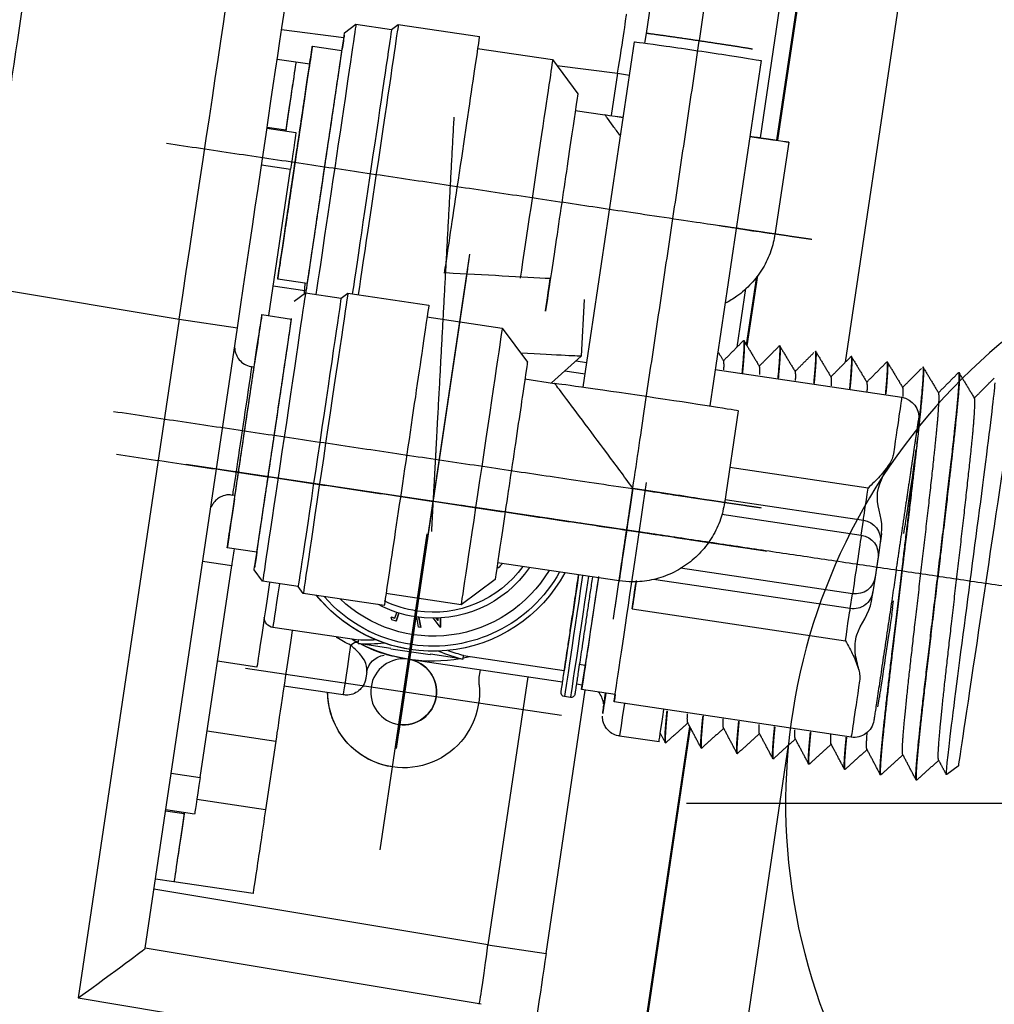
# Model space of a CAD drawing. Units: inches. Extents: x 2601 to 5701, y -10811 to -8711.
# Drawn here: x 3129 to 3178, y -10184 to -10135 of the extents above; entities that cross this region are included whole.
import ezdxf

# ---------------------------------------------------------------- set-up
doc = ezdxf.new("R2010")
doc.units = ezdxf.units.IN
doc.header["$LTSCALE"] = 50
doc.header["$MEASUREMENT"] = 0
doc.linetypes.add('CENTER', pattern=[2, 1.25, -0.25, 0.25, -0.25])
for name, color, linetype in [('1', 1, 'Continuous'), ('6', 6, 'Continuous'), ('CENTER', 2, 'CENTER'), ('중심선', 1, 'CENTER')]:
    doc.layers.add(name, color=color, linetype=linetype)

# ---------------------------------------------------------------- blocks, each defined once
blk = doc.blocks.new('A$C480242EA')
at = {"layer": '1', "color": 7, "linetype": 'Continuous'}
for p, q in [((29.997, 101.935), (29.997, 135.748)), ((35, 135.748), (35, 112.411)), ((35.031, 112.411), (35.031, 129.999)), ((35.883, 129.9), (35.883, 112.4)), ((42.283, 116.735), (42.283, 129.9)), ((42.283, 116.249), (42.283, 116.733)), ((36.405, 116.234), (36.405, 98.763)), ((42.805, 98.763), (42.805, 116.234)), ((54.633, 115.351), (50.527, 115.351)), ((54.933, 115.051), (54.633, 115.351)), ((56.733, 115.051), (54.933, 115.051)), ((57.238, 114.545), (56.733, 115.051)), ((43.42, 114.549), (42.805, 114.549)), ((43.42, 114.549), (43.42, 112.409)), ((46.478, 114.495), (43.42, 114.549)), ((46.733, 114.751), (45.225, 113.243)), ((50.538, 114.751), (46.733, 114.751)), ((60.377, 114.253), (57.234, 114.308)), ((58.733, 113.65), (57.233, 113.65)), ((34.433, 112.4), (34.433, 107.719)), ((35.883, 112.4), (35.883, 112.4)), ((45.239, 112.401), (43.733, 112.401)), ((59.431, 112.751), (58.734, 112.751)), ((60.376, 112.751), (59.431, 112.751)), ((60.375, 109.251), (58.909, 109.251)), ((60.375, 109.304), (59.428, 109.304)), ((58.904, 99.985), (58.907, 107.391)), ((60.374, 107.391), (58.907, 107.391)), ((35, 105.575), (35, 102.012)), ((35.031, 102.05), (35.031, 105.519)), ((35.484, 101.876), (35.484, 104.843)), ((43.398, 103.101), (43.133, 100.271)), ((24.317, 102.251), (24.295, 102.251)), ((26.131, 102.251), (26.109, 102.251)), ((27.946, 102.251), (27.923, 102.251)), ((29.76, 102.251), (29.738, 102.251)), ((31.574, 102.251), (31.552, 102.251)), ((33.389, 102.251), (33.366, 102.251)), ((35.203, 102.251), (35.181, 102.251)), ((55.155, 101.685), (51.049, 101.685)), ((55.455, 101.385), (55.155, 101.685)), ((57.233, 101.851), (58.733, 101.851)), ((57.295, 101.345), (57.343, 101.851)), ((47.255, 101.085), (45.748, 99.578)), ((51.061, 101.085), (47.255, 101.085)), ((57.255, 101.385), (55.455, 101.385)), ((57.761, 100.879), (57.255, 101.385)), ((58.905, 101.501), (57.31, 101.501)), ((36.405, 100.601), (26.959, 100.601)), ((43.133, 100.271), (44.405, 98.735)), ((43.357, 100.001), (42.805, 100.001)), ((59.255, 99.985), (57.755, 99.985)), ((43.833, 99.426), (42.805, 99.426)), ((60.373, 67.75), (60.373, 99.155)), ((63.319, 99.155), (60.373, 99.155)), ((73.368, 99.33), (63.319, 99.155)), ((63.319, 99.155), (63.319, 64.802)), ((25.858, 98.402), (25.858, 98.894)), ((34.955, 98.735), (34.955, 94.038)), ((45.761, 98.735), (44.25, 98.735)), ((59.379, 97.335), (59.255, 97.335)), ((27.954, 95.863), (34.955, 95.863)), ((25.855, 93.882), (25.855, 94.224)), ((27.949, 93.485), (27.952, 94.24)), ((34.955, 94.24), (27.952, 94.24)), ((26.953, 93.25), (26.949, 92.496)), ((35.013, 93.485), (27.949, 93.485)), ((26.949, 91.506), (26.953, 90.751)), ((59.255, 90.835), (59.379, 90.835)), ((25.862, 90.119), (25.862, 90.471)), ((27.949, 90.516), (36.661, 90.516)), ((27.952, 89.761), (27.949, 90.516)), ((25.855, 89.777), (25.855, 90.119)), ((27.952, 89.761), (37.917, 89.761)), ((39.605, 89.435), (45.761, 89.435)), ((45.748, 88.592), (47.255, 87.085)), ((38.754, 88.138), (27.954, 88.138)), ((57.755, 88.185), (59.255, 88.185)), ((57.255, 86.785), (57.761, 87.29)), ((58.907, 76.61), (58.903, 87.337)), ((60.373, 87.337), (58.903, 87.337)), ((47.255, 87.085), (51.061, 87.085)), ((55.155, 86.485), (55.455, 86.785)), ((55.455, 86.785), (57.255, 86.785)), ((55.455, 86.785), (55.455, 86.785)), ((57.255, 86.785), (57.255, 86.785)), ((48.105, 85.823), (48.181, 86.278)), ((48.181, 86.278), (48.105, 85.823)), ((48.278, 86.134), (48.298, 86.254)), ((51.049, 86.485), (55.155, 86.485)), ((48.129, 85.819), (48.105, 85.823)), ((48.105, 85.823), (48.129, 85.819)), ((48.105, 85.823), (48.105, 85.823)), ((48.129, 85.819), (48.521, 86.216)), ((48.382, 86.239), (48.278, 86.134)), ((48.278, 86.134), (48.382, 86.239)), ((48.278, 86.134), (48.278, 86.134)), ((49.248, 86.152), (49.076, 85.671)), ((49.076, 85.671), (49.249, 86.152)), ((49.191, 85.671), (49.362, 86.151)), ((49.394, 86.151), (49.395, 86.151)), ((50.339, 85.792), (50.268, 86.216)), ((50.268, 86.216), (50.339, 85.792)), ((50.339, 85.792), (50.571, 85.831)), ((50.437, 85.928), (50.385, 86.235)), ((50.437, 85.928), (50.622, 85.959)), ((50.622, 85.959), (50.437, 85.928)), ((50.437, 85.928), (50.437, 85.928)), ((50.571, 85.831), (50.622, 85.959)), ((25.858, 85.107), (25.858, 85.599)), ((49.076, 85.671), (49.191, 85.671)), ((40.657, 83.772), (40.657, 85.255)), ((40.657, 85.001), (40.959, 85.001)), ((41.659, 84.576), (46.758, 84.576)), ((46.758, 84.408), (46.758, 84.609)), ((46.758, 84.408), (48.408, 84.408)), ((48.409, 84.376), (50.409, 84.376)), ((49.395, 84.751), (49.396, 84.751)), ((49.396, 84.501), (49.399, 84.501)), ((50.408, 84.408), (52.058, 84.408)), ((50.408, 84.408), (50.408, 84.408)), ((52.058, 84.408), (52.058, 84.609)), ((52.058, 84.576), (56.409, 84.576)), ((40.657, 84.001), (40.957, 84.001)), ((41.661, 84.001), (49.425, 84.001)), ((43.42, 84.001), (43.42, 70.452)), ((49.425, 84.001), (49.441, 84.001)), ((49.441, 84.001), (49.458, 84.001)), ((50.319, 84.05), (50.321, 84.05)), ((50.341, 84.05), (50.344, 84.05)), ((26.959, 83.401), (38.959, 83.401)), ((38.957, 83.772), (40.657, 83.772)), ((40.474, 70.452), (40.474, 83.772)), ((41.159, 83.301), (41.459, 83.301)), ((21.441, 82.751), (21.938, 82.254)), ((29.997, 25.748), (29.997, 82.553)), ((35, 82.701), (35, 43.547)), ((35.031, 43.547), (35.031, 82.744)), ((56.909, 82.501), (58.905, 82.501)), ((23.388, 81.751), (23.41, 81.751)), ((25.202, 81.751), (25.224, 81.751)), ((27.016, 81.751), (27.039, 81.751)), ((28.831, 81.751), (28.853, 81.751)), ((30.645, 81.751), (30.667, 81.751)), ((32.459, 81.751), (32.482, 81.751)), ((34.274, 81.751), (34.296, 81.751)), ((36.088, 81.751), (36.11, 81.751)), ((36.441, 81.751), (38.441, 81.751)), ((52.431, 81.751), (55.425, 81.751)), ((49.458, 80.701), (49.463, 80.701)), ((55.428, 78.976), (55.428, 75.501)), ((58.906, 78.976), (55.428, 78.976)), ((49.458, 78.551), (49.463, 78.551)), ((60.373, 76.61), (58.907, 76.61)), ((55.428, 75.501), (58.907, 75.501)), ((58.909, 74.751), (60.373, 74.751)), ((59.428, 74.697), (60.373, 74.697)), ((55.431, 71.251), (59.431, 71.251)), ((59.431, 71.251), (60.373, 71.251)), ((43.42, 70.452), (60.373, 70.748)), ((43.42, 70.452), (40.474, 70.452)), ((43.321, 67.453), (60.373, 67.751)), ((63.319, 64.802), (43.319, 64.453))]:
    blk.add_line(p, q, dxfattribs=at)
at = {"layer": '1', "color": 7, "linetype": 'CENTER'}
for p, q in [((49.396, 79.501), (49.396, 104.501)), ((49.399, 79.501), (49.399, 104.501)), ((49.395, 79.751), (49.395, 104.251)), ((49.395, 80.251), (49.395, 103.751)), ((49.394, 81.151), (49.394, 102.851)), ((49.395, 81.151), (49.395, 102.851)), ((36.896, 92.001), (61.896, 92.001)), ((36.899, 92.001), (61.899, 92.001)), ((37.145, 92.001), (61.645, 92.001)), ((37.645, 92.001), (61.145, 92.001)), ((38.544, 92.001), (60.244, 92.001)), ((38.545, 92.001), (60.245, 92.001)), ((49.458, 74.351), (49.458, 90.351)), ((49.463, 74.351), (49.463, 90.351)), ((41.458, 82.351), (57.458, 82.351)), ((41.463, 82.351), (57.463, 82.351))]:
    blk.add_line(p, q, dxfattribs=at)
at = {"layer": '1', "color": 7, "linetype": 'Continuous', "extrusion": (0, 0, -1)}
for centre, major_axis, ratio, start_param, end_param in [((63.386, 99.148), (-0.052, 23.503), 0.002856, 4.712661, 6.283153), ((60.386, 99.148), (0, 20.503), 0.000628, 4.712694, 6.283185), ((43.47, 114.547), (-0.052, 3.001), 0.0168, 4.713291, 6.283783), ((46.045, 92.001), (-7.563, 0), 0.981738, 4.509911, 4.617973), ((46.045, 92.001), (-7.767, 0), 0.981738, 4.454785, 4.620456), ((52.772, 92.001), (-7.776, 0), 0.980528, 4.804322, 4.97111), ((52.772, 92.001), (-7.572, 0), 0.980528, 4.806805, 4.916412), ((40.47, 70.454), (0, 6.001), 0.000628, 1.571101, 2.631551), ((43.47, 70.454), (0.052, 3.001), 0.0168, 3.140995, 4.711487), ((63.373, 64.802), (-3, 2.948), 0.00904, 4.721588, 6.274931)]:
    blk.add_ellipse(centre, major_axis=major_axis, ratio=ratio, start_param=start_param, end_param=end_param, dxfattribs=at)
at = {"layer": '1', "color": 7, "linetype": 'Continuous'}
for centre, major_axis, ratio, start_param, end_param in [((39.605, 116.234), (3.2, 0), 0.008398, 0, 3.142191), ((54.633, 107.751), (0, -7.6), 0.000628, 3.141345, 5.636508), ((54.933, 107.751), (0, -7.3), 0.000628, 3.141338, 5.693057), ((56.733, 107.751), (0, -7.3), 0.000628, 3.14134, 5.771596), ((46.733, 107.751), (0, -7), 0.000628, 3.141332, 5.33197), ((39.083, 112.4), (-4.65, 0), 0.004889, 5.325981, 6.283185), ((39.083, 112.4), (-4.65, 0), 0.004889, 0, 0.957204), ((39.083, 112.4), (-3.2, 0), 0.004889, 0, 0.579624), ((39.083, 112.4), (-4.65, 0), 0.004889, 2.499039, 3.784146), ((59.431, 108.501), (0, -4.25), 0.000628, 3.141567, 4.534987), ((59.431, 108.501), (0, -4.25), 0.000628, 3.141702, 4.522098), ((58.909, 105.751), (0, -3.5), 0.000628, 3.14145, 4.224422), ((59.431, 92.001), (0, -17.8), 0.000628, 3.37825, 3.390841), ((39.083, 107.751), (-4.65, 0), 0.004889, 6.282557, 7.240374), ((55.155, 94.085), (0, -7.6), 0.000628, 3.141756, 6.283185), ((47.255, 94.085), (0, -7), 0.000628, 3.141777, 6.283185), ((55.455, 94.085), (0, -7.3), 0.000628, 3.141765, 6.283185), ((57.255, 94.085), (0, -7.3), 0.000628, 3.141767, 6.283185), ((26.959, 99.601), (0, -1), 1, 3.141593, 4.712389), ((26.959, 92.001), (0, 8.6), 0.000628, 6.283166, 7.122566), ((50.102, 99.617), (6.969, -0.653), 0.000059, 3.14184, 4.110578), ((39.605, 98.735), (-4.65, 0), 0.008398, 3.142191, 6.283185), ((21.441, 92.001), (0, 9.25), 0.000628, 0.81311, 3.140975), ((25.859, 92.001), (0, 6.5), 0.000628, 0.174533, 1.22173), ((59.379, 94.085), (0, -3.25), 0.000628, 3.1414, 6.281885), ((27.952, 97.21), (0, 3), 0.000628, 3.283767, 4.246647), ((27.953, 93.25), (-1, 0.004), 0.98991, 4.716824, 6.28762), ((38.959, 92.001), (0, -8.6), 0.000628, 5.988229, 8.148938), ((39.605, 94.085), (-4.65, 0), 0.008398, 4.713017, 6.283814), ((39.605, 94.085), (0, 4.65), 0.000628, 1.562398, 3.133194), ((27.949, 92.496), (-1, 0.004), 0.98991, 4.716824, 6.28762), ((27.949, 92.001), (0, 1.5), 0.000628, 0.142174, 2.999418), ((27.949, 91.506), (1, 0.004), 0.98991, 3.137158, 4.707954), ((27.953, 90.751), (-1, -0.004), 0.98991, 6.27875, 7.849547), ((25.859, 92.001), (0, 6.5), 0.000628, 1.919862, 2.96706), ((27.952, 86.791), (0, 3), 0.000628, 5.178131, 6.141011), ((38.752, 86.791), (0, -3), 0.000628, 2.036538, 2.767831), ((38.759, 92.001), (0, 8.6), 0.000628, 1.865596, 2.036538), ((40.659, 92.001), (0, -8.6), 0.000628, 5.007345, 5.988229), ((40.659, 92.001), (0, -7.05), 0.000628, 5.084881, 5.988229), ((41.159, 92.001), (0, 8.7), 0.000628, 1.870166, 3.141671), ((41.459, 92.001), (0, 8.7), 0.000628, 1.870229, 3.141661), ((41.659, 92.001), (0, 7.425), 0.000628, 1.923636, 3.141639), ((49.396, 92.001), (0, 7.5), 1, 1.920004, 3.886052), ((49.395, 92.001), (0, -7.25), 1, 5.074065, 6.283185), ((49.395, 92.001), (0, 6.75), 1, 1.960746, 3.755872), ((49.394, 92.001), (0, -5.85), 1, 5.166349, 6.283185), ((49.394, 92.001), (0, -5.55), 1, 5.192955, 6.283185), ((49.388, 92.001), (0, -4.65), 1, 5.296861, 5.367361), ((58.909, 92.001), (0, -9.946), 0.000628, 5.106056, 5.200356), ((56.409, 92.001), (0, -7.425), 0.000628, 5.491209, 6.283185), ((56.909, 92.001), (0, -9.5), 0.000628, 5.293485, 6.283185), ((26.959, 92.001), (0, 8.6), 0.000628, 2.302212, 3.141612), ((49.394, 92.001), (0, -5.55), 1, 0, 0.307974), ((49.394, 92.001), (0, -5.85), 1, 0, 0.339783), ((49.395, 92.001), (0, -5.85), 1, 0, 0.339783), ((49.395, 92.001), (0, -7.25), 1, 0, 0.706367), ((49.396, 92.001), (0, -7.25), 1, 0, 0.706367), ((49.399, 92.001), (0, 7.5), 1, 3.141593, 3.886052), ((56.409, 85.076), (0, -0.5), 1, 0, 1.443512), ((26.959, 84.401), (0, -1), 1, 4.712387, 6.283185), ((49.425, 92.001), (0, -8), 1, 5.901726, 5.943269), ((49.425, 92.001), (0, -8), 1, 5.962738, 6.603545), ((48.409, 92.001), (0, 7.625), 0.000628, 3.04966, 3.141503), ((49.425, 92.001), (0, -8), 1, 0.335341, 0.381444), ((52.426, 83.515), (0.333, -0.943), 0.358145, 2.361649, 3.141368), ((55.431, 92.001), (0, 13.7), 0.000628, 2.143582, 2.826169), ((43.826, 83.737), (0, -2), 1, 1.329379, 1.702869), ((49.463, 82.351), (0, -1.65), 1, 3.141593, 6.283185), ((49.458, 92.001), (0, -8), 1, 0, 0.11636), ((50.43, 83.056), (0, 1), 1, 6.283163, 6.394526), ((50.43, 83.056), (0, 1), 1, 4.712389, 6.017202), ((52.431, 92.001), (0, -10.25), 0.000628, 5.566896, 6.283168), ((36.441, 92.001), (0, -10.25), 0.000628, 0.000148, 0.57524), ((38.441, 92.001), (0, 10.25), 0.000628, 2.566289, 3.14166), ((39.441, 92.001), (0, -9.25), 0.000628, 5.808805, 6.283185), ((39.441, 92.001), (0, 9), 0.000628, 2.724644, 3.34128), ((39.441, 92.001), (0, -9.25), 0.000628, 0, 0.47438), ((41.159, 83.501), (0, -0.2), 1, 4.712381, 6.283185), ((41.459, 83.501), (0, -0.2), 1, 0, 1.570796), ((49.458, 82.351), (0, -3.8), 1, 4.470972, 7.695409), ((49.463, 82.351), (0, -3.8), 1, 6.283185, 7.695409), ((58.909, 78.251), (0, -3.5), 0.000628, 5.200356, 6.283328), ((55.431, 75.501), (0, 4.25), 0.000628, 1.570796, 3.141619), ((59.431, 75.501), (0, 4.25), 0.000628, 1.748198, 3.141567), ((59.431, 92.001), (0, -17.8), 0.000628, 6.033937, 6.046528), ((59.431, 75.501), (0, -4.25), 0.000628, 4.90268, 6.283076)]:
    blk.add_ellipse(centre, major_axis=major_axis, ratio=ratio, start_param=start_param, end_param=end_param, dxfattribs=at)
blk.add_ellipse((49.458, 82.351), major_axis=(0, -1.65), ratio=1, dxfattribs=at)
for points, degree, knots in [([(74.368, 127.931), (74.366, 127.931), (74.364, 127.191), (74.359, 124.327), (74.357, 122.211), (74.354, 116.952), (74.353, 113.771), (74.351, 106.912), (74.35, 103.151), (74.35, 99.383)], 3, [0, 0, 0, 0, 0.25, 0.25, 0.5, 0.5, 0.75, 0.75, 1, 1, 1, 1]), ([(73.368, 99.383), (73.368, 103.02), (73.369, 106.635), (73.371, 113.258), (73.372, 116.329), (73.375, 121.407), (73.377, 123.451), (73.381, 126.217), (73.383, 126.931), (73.386, 126.931)], 3, [0, 0, 0, 0, 0.25, 0.25, 0.5, 0.5, 0.75, 0.75, 1, 1, 1, 1]), ([(36.905, 116.734), (36.905, 116.738), (37.094, 116.742), (37.299, 116.747), (38.09, 116.753), (38.61, 116.755), (39.088, 116.757), (40.118, 116.757), (40.597, 116.755), (41.117, 116.753), (41.909, 116.747), (42.115, 116.742), (42.305, 116.738), (42.305, 116.734)], 2, [0, 0, 0, 0.125, 0.125, 0.25, 0.375, 0.375, 0.5, 0.625, 0.625, 0.75, 0.875, 0.875, 1, 1, 1]), ([(50.533, 115.351), (50.533, 115.351), (50.533, 115.351), (50.531, 115.341), (50.53, 114.512), (50.528, 111.684), (50.528, 109.703), (50.528, 107.713)], 3, [0, 0, 0, 0, 0.003023, 0.003023, 0.501511, 0.501511, 1, 1, 1, 1]), ([(57.228, 107.717), (57.228, 109.498), (57.229, 111.27), (57.23, 113.8), (57.232, 114.542), (57.233, 114.551), (57.233, 114.551), (57.233, 114.551)], 3, [0, 0, 0, 0, 0.498268, 0.498268, 0.996535, 0.996535, 1, 1, 1, 1]), ([(57.233, 101.851), (57.232, 101.85), (57.232, 102.068), (57.232, 102.283), (57.231, 102.506), (57.231, 102.826), (57.231, 103.16), (57.23, 104.006), (57.23, 104.52), (57.23, 105.01), (57.23, 105.561), (57.23, 106.092), (57.23, 106.649), (57.23, 107.194), (57.23, 108.259), (57.23, 108.805), (57.23, 109.362), (57.23, 109.896), (57.23, 110.448), (57.23, 110.941), (57.23, 111.457), (57.231, 112.309), (57.231, 112.649), (57.231, 112.972), (57.232, 113.2), (57.232, 113.419), (57.232, 113.534), (57.232, 113.647), (57.233, 113.65)], 2, [0, 0, 0, 0.0625, 0.125, 0.125, 0.1875, 0.1875, 0.25, 0.3125, 0.3125, 0.375, 0.375, 0.4375, 0.4375, 0.5, 0.5625, 0.5625, 0.625, 0.625, 0.6875, 0.6875, 0.75, 0.8125, 0.8125, 0.875, 0.875, 0.9375, 0.9375, 1, 1, 1]), ([(58.733, 101.851), (58.732, 101.849), (58.732, 102.053), (58.731, 103.073), (58.73, 104.372), (58.73, 105.473), (58.73, 106.627), (58.73, 107.726), (58.73, 108.827), (58.73, 109.983), (58.73, 111.089), (58.731, 112.397), (58.732, 113.431), (58.732, 113.647), (58.733, 113.65)], 3, [0, 0, 0, 0, 0.10836, 0.238907, 0.30418, 0.369453, 0.434727, 0.5, 0.565273, 0.630547, 0.69582, 0.761093, 0.89164, 1, 1, 1, 1]), ([(58.733, 113.65), (58.733, 113.652), (58.734, 113.448), (58.735, 112.428), (58.735, 111.129), (58.736, 110.028), (58.736, 108.875), (58.736, 107.775), (58.736, 106.674), (58.736, 105.518), (58.735, 104.412), (58.735, 103.104), (58.734, 102.07), (58.733, 101.854), (58.733, 101.851)], 3, [0, 0, 0, 0, 0.10836, 0.238907, 0.30418, 0.369453, 0.434727, 0.5, 0.565273, 0.630547, 0.69582, 0.761093, 0.89164, 1, 1, 1, 1]), ([(45.233, 113.251), (45.233, 113.251), (45.233, 113.251), (45.232, 113.243), (45.231, 112.644), (45.23, 110.597), (45.229, 109.164), (45.229, 107.724)], 3, [0, 0, 0, 0, 0.002921, 0.002921, 0.501461, 0.501461, 1, 1, 1, 1]), ([(42.842, 111.498), (42.989, 111.647), (43.297, 111.956), (43.579, 112.24), (43.713, 112.38), (43.726, 112.394), (43.733, 112.4)], 3, [0, 0, 0, 0, 0.280987, 0.640354, 0.823324, 1, 1, 1, 1]), ([(58.733, 104.501), (58.732, 104.498), (58.732, 104.723), (58.732, 104.967), (58.731, 105.914), (58.731, 106.54), (58.731, 107.114), (58.731, 108.354), (58.731, 108.932), (58.731, 109.559), (58.732, 110.515), (58.732, 110.766), (58.732, 110.997), (58.733, 111.001)], 2, [0, 0, 0, 0.125, 0.125, 0.25, 0.375, 0.375, 0.5, 0.625, 0.625, 0.75, 0.875, 0.875, 1, 1, 1]), ([(58.733, 111.001), (58.733, 111.003), (58.733, 110.778), (58.734, 110.534), (58.734, 109.587), (58.735, 108.962), (58.735, 108.387), (58.735, 107.147), (58.735, 106.569), (58.734, 105.942), (58.734, 104.986), (58.733, 104.735), (58.733, 104.504), (58.733, 104.501)], 2, [0, 0, 0, 0.125, 0.125, 0.25, 0.375, 0.375, 0.5, 0.625, 0.625, 0.75, 0.875, 0.875, 1, 1, 1]), ([(34.441, 107.751), (34.438, 107.458), (34.487, 106.853), (34.758, 105.955), (35.218, 105.106), (35.783, 104.44), (36.207, 104.089), (36.393, 103.958)], 3, [0, 0, 0, 0, 0.195725, 0.412422, 0.62912, 0.845819, 1, 1, 1, 1]), ([(45.229, 107.724), (45.229, 106.284), (45.23, 104.856), (45.231, 102.829), (45.232, 102.244), (45.234, 102.258), (45.235, 102.857), (45.235, 103.881), (45.235, 103.882), (45.235, 103.883)], 3, [0, 0, 0, 0, 0.333231, 0.333231, 0.666461, 0.666461, 0.999692, 0.999692, 1, 1, 1, 1]), ([(57.231, 101.34), (57.231, 101.674), (57.23, 102.212), (57.229, 104.171), (57.228, 105.937), (57.228, 107.717)], 3, [0, 0, 0, 0, 0.360589, 0.360589, 1, 1, 1, 1]), ([(45.221, 103.891), (46.612, 103.761), (48.526, 103.581), (50.478, 103.398), (50.504, 103.396), (50.529, 103.393)], 3, [0, 0, 0, 0, 0.986867, 0.986867, 1, 1, 1, 1]), ([(21.954, 82.238), (21.994, 82.199), (22.033, 83.117), (22.114, 86.346), (22.154, 88.676), (22.235, 93.505), (22.275, 96.023), (22.358, 100.022), (22.399, 101.446), (22.44, 102.012)], 3, [0, 0, 0, 0, 0.249788, 0.249788, 0.499859, 0.499859, 0.749929, 0.749929, 1, 1, 1, 1]), ([(51.055, 101.685), (51.054, 101.685), (51.053, 100.884), (51.051, 98.109), (51.05, 96.138), (51.05, 94.149)], 3, [0, 0, 0, 0, 0.497386, 0.497386, 1, 1, 1, 1]), ([(25.954, 92.001), (25.954, 92.698), (25.954, 93.383), (25.954, 94.11), (25.954, 94.798), (25.954, 95.514), (25.955, 96.159), (25.955, 96.818), (25.956, 97.931), (25.956, 98.362), (25.957, 98.783), (25.957, 99.067), (25.957, 99.339), (25.958, 99.474), (25.958, 99.6), (25.959, 99.601)], 2, [0, 0, 0, 0.125003, 0.125003, 0.250005, 0.250005, 0.375008, 0.375008, 0.50001, 0.625013, 0.625013, 0.750015, 0.750015, 0.875018, 0.875018, 1, 1, 1]), ([(45.755, 99.585), (45.754, 99.585), (45.753, 99.006), (45.752, 96.997), (45.752, 95.571), (45.752, 94.131)], 3, [0, 0, 0, 0, 0.497389, 0.497389, 1, 1, 1, 1]), ([(57.751, 94.142), (57.751, 95.922), (57.751, 97.685), (57.752, 99.357), (57.753, 99.719), (57.753, 100.013)], 3, [0, 0, 0, 0, 0.746689, 0.746689, 1, 1, 1, 1]), ([(57.755, 88.185), (57.755, 88.19), (57.754, 88.421), (57.754, 88.642), (57.754, 88.871), (57.753, 89.196), (57.753, 89.536), (57.753, 90.392), (57.752, 90.909), (57.752, 91.402), (57.752, 91.955), (57.752, 92.489), (57.752, 93.047), (57.752, 93.593), (57.752, 94.658), (57.752, 95.204), (57.752, 95.759), (57.752, 96.291), (57.752, 96.84), (57.753, 97.33), (57.753, 97.842), (57.753, 98.685), (57.753, 99.019), (57.754, 99.337), (57.754, 99.558), (57.754, 99.772), (57.755, 99.881), (57.755, 99.987), (57.755, 99.985)], 2, [0, 0, 0, 0.0625, 0.125, 0.125, 0.1875, 0.1875, 0.25, 0.3125, 0.3125, 0.375, 0.375, 0.4375, 0.4375, 0.5, 0.5625, 0.5625, 0.625, 0.625, 0.6875, 0.6875, 0.75, 0.8125, 0.8125, 0.875, 0.875, 0.9375, 0.9375, 1, 1, 1]), ([(59.255, 88.185), (59.255, 88.19), (59.254, 88.41), (59.253, 89.45), (59.252, 90.761), (59.252, 91.868), (59.252, 93.025), (59.252, 94.126), (59.252, 95.226), (59.252, 96.378), (59.253, 97.478), (59.253, 98.773), (59.254, 99.788), (59.255, 99.988), (59.255, 99.985)], 3, [0, 0, 0, 0, 0.10836, 0.238907, 0.30418, 0.369453, 0.434727, 0.5, 0.565273, 0.630547, 0.69582, 0.761093, 0.89164, 1, 1, 1, 1]), ([(59.255, 99.985), (59.255, 99.98), (59.256, 99.759), (59.257, 98.748), (59.257, 97.817), (59.258, 97.517)], 3, [0, 0, 0, 0, 0.365927, 0.806777, 1, 1, 1, 1]), ([(39.602, 94.124), (39.864, 94.386), (40.388, 94.909), (41.417, 95.937), (42.645, 97.157), (43.671, 98.174), (44.101, 98.591), (44.236, 98.721), (44.249, 98.73), (44.255, 98.735)], 3, [0, 0, 0, 0, 0.125488, 0.250952, 0.500386, 0.749396, 0.87465, 0.938422, 1, 1, 1, 1]), ([(60.357, 98.135), (60.355, 98.123), (60.342, 98.042), (60.273, 97.864), (60.11, 97.627), (59.84, 97.425), (59.578, 97.345), (59.42, 97.335), (59.379, 97.335)], 3, [0, 0, 0, 0, 0.025512, 0.181249, 0.413419, 0.650799, 0.909898, 1, 1, 1, 1]), ([(26.955, 97.745), (26.961, 97.66), (26.973, 97.483), (27.041, 97.304), (27.076, 97.21)], 3, [0, 0, 0, 0, 0.477276, 1, 1, 1, 1]), ([(26.953, 93.71), (26.954, 94.367), (27.342, 94.908), (27.519, 96.072), (27.269, 96.685), (27.072, 97.208)], 3, [0, 0, 0, 0, 0.5, 0.5, 1, 1, 1, 1]), ([(27.076, 97.21), (27.195, 96.983), (27.372, 96.641), (27.701, 96.199), (27.869, 95.975), (27.954, 95.863)], 3, [0, 0, 0, 0, 0.498667, 0.749304, 1, 1, 1, 1]), ([(59.255, 90.835), (59.255, 90.84), (59.254, 91.073), (59.254, 91.326), (59.253, 92.286), (59.253, 92.914), (59.253, 93.492), (59.253, 94.732), (59.253, 95.307), (59.253, 95.93), (59.254, 96.874), (59.254, 97.117), (59.255, 97.34), (59.255, 97.335)], 2, [0, 0, 0, 0.125, 0.125, 0.25, 0.375, 0.375, 0.5, 0.625, 0.625, 0.75, 0.875, 0.875, 1, 1, 1]), ([(45.752, 94.131), (45.752, 92.691), (45.752, 91.255), (45.753, 89.202), (45.754, 88.597), (45.755, 88.585), (45.755, 88.585), (45.755, 88.585)], 3, [0, 0, 0, 0, 0.497492, 0.497492, 0.994984, 0.994984, 1, 1, 1, 1]), ([(51.05, 94.149), (51.05, 92.159), (51.051, 90.175), (51.053, 87.338), (51.054, 86.502), (51.055, 86.485), (51.055, 86.485), (51.055, 86.485)], 3, [0, 0, 0, 0, 0.497465, 0.497465, 0.99493, 0.99493, 1, 1, 1, 1]), ([(57.755, 87.285), (57.755, 87.285), (57.755, 87.285), (57.754, 87.3), (57.753, 88.048), (57.751, 90.586), (57.751, 92.362), (57.751, 94.142)], 3, [0, 0, 0, 0, 0.005701, 0.005701, 0.502851, 0.502851, 1, 1, 1, 1]), ([(34.965, 94.086), (34.96, 93.796), (35.008, 93.195), (35.276, 92.299), (35.734, 91.449), (36.357, 90.711), (37.119, 90.116), (37.986, 89.69), (38.834, 89.475), (39.377, 89.435), (39.605, 89.435)], 3, [0, 0, 0, 0, 0.117363, 0.248952, 0.380542, 0.512133, 0.643727, 0.775328, 0.906984, 1, 1, 1, 1]), ([(59.382, 90.82), (59.422, 90.826), (59.576, 90.837), (59.819, 90.748), (60.055, 90.587), (60.209, 90.407), (60.301, 90.235), (60.337, 90.126), (60.349, 90.076)], 3, [0, 0, 0, 0, 0.090818, 0.352029, 0.56126, 0.73751, 0.885294, 1, 1, 1, 1]), ([(27.072, 86.794), (27.17, 87.054), (27.302, 87.328), (27.453, 87.912), (27.474, 88.223), (27.343, 89.086), (26.954, 89.632), (26.953, 90.291)], 3, [0, 0, 0, 0, 0.25, 0.25, 0.5, 0.5, 1, 1, 1, 1]), ([(59.258, 90.656), (59.257, 90.333), (59.257, 89.385), (59.256, 88.382), (59.255, 88.181), (59.255, 88.185)], 3, [0, 0, 0, 0, 0.205134, 0.639475, 1, 1, 1, 1]), ([(27.954, 88.138), (27.869, 88.026), (27.701, 87.802), (27.372, 87.36), (27.195, 87.018), (27.076, 86.791)], 3, [0, 0, 0, 0, 0.250919, 0.501342, 1, 1, 1, 1]), ([(27.076, 86.791), (27.041, 86.698), (26.973, 86.519), (26.961, 86.341), (26.955, 86.256)], 3, [0, 0, 0, 0, 0.522724, 1, 1, 1, 1]), ([(51.918, 84.398), (51.2, 84.159), (50.788, 84.114), (50.348, 84.05), (50.318, 84.05), (50.319, 84.05)], 3, [0, 0, 0, 0, 0.48111, 0.48111, 1, 1, 1, 1]), ([(51.43, 83.056), (51.429, 83.154), (51.437, 83.297), (51.587, 83.575), (51.664, 83.68), (51.872, 83.875), (51.972, 83.957), (52.193, 84.116), (52.302, 84.189), (52.427, 84.27)], 3, [0, 0, 0, 0, 0.486588, 0.486588, 0.73667, 0.73667, 0.889983, 0.889983, 1, 1, 1, 1]), ([(39.473, 83.235), (39.478, 83.26), (39.497, 83.348), (39.578, 83.523), (39.697, 83.68), (39.794, 83.762), (39.816, 83.78)], 3, [0, 0, 0, 0, 0.115223, 0.418173, 0.866854, 1, 1, 1, 1]), ([(51.43, 83.045), (51.43, 83.01), (51.43, 82.849), (51.431, 82.778), (51.431, 82.741), (51.432, 82.715), (51.433, 82.684), (51.438, 82.63), (51.455, 82.515), (51.51, 82.34), (51.642, 82.112), (51.873, 81.898), (52.159, 81.768), (52.349, 81.76), (52.426, 81.766)], 3, [0, 0, 0, 0, 0.093345, 0.459512, 0.553462, 0.582172, 0.594475, 0.606288, 0.63453, 0.688095, 0.754266, 0.845372, 0.939034, 1, 1, 1, 1]), ([(38.439, 81.767), (38.491, 81.76), (38.654, 81.753), (38.902, 81.848), (39.131, 82.011), (39.28, 82.192), (39.369, 82.363), (39.414, 82.505), (39.428, 82.586), (39.432, 82.617)], 3, [0, 0, 0, 0, 0.106821, 0.342194, 0.531688, 0.691549, 0.82534, 0.932511, 1, 1, 1, 1])]:
    blk.add_open_spline(points, degree=degree, knots=knots, dxfattribs=at)
at = {"layer": '1', "color": 7, "linetype": 'CENTER'}
for points, knots in [([(39.605, 87.499), (39.605, 92.499), (39.605, 122.788)], [0, 0, 0.141689, 1, 1]), ([(49.248, 90.504), (49.715, 95.483), (51.185, 111.17)], [0, 0, 0.240896, 1, 1]), ([(32.568, 107.751), (37.568, 107.751), (65.24, 107.751)], [0, 0, 0.153036, 1, 1]), ([(33.091, 94.085), (38.091, 94.085), (65.883, 94.085)], [0, 0, 0.152475, 1, 1]), ([(65.421, 92.001), (37.507, 92.001), (32.507, 92.001)], [0, 0, 0.848085, 1, 1])]:
    blk.add_open_spline(points, degree=1, knots=knots, dxfattribs=at)
at = {"layer": '1', "color": 7, "linetype": 'Continuous'}
for points, degree in [([(57.234, 114.423), (57.234, 114.282), (57.234, 114.027), (57.235, 113.672)], 3), ([(50.528, 107.713), (50.528, 106.175), (50.528, 104.647), (50.529, 103.386)], 3), ([(23.357, 101.097), (22.936, 101.67), (22.515, 102.242)], 2), ([(24.283, 102.218), (23.813, 101.649), (23.344, 101.081)], 2), ([(25.171, 101.097), (24.749, 101.671), (24.328, 102.244)], 2), ([(26.098, 102.219), (25.629, 101.651), (25.159, 101.082)], 2), ([(26.986, 101.097), (26.588, 101.637), (26.191, 102.177)], 2), ([(27.914, 102.221), (27.444, 101.652), (26.975, 101.084)], 2), ([(28.8, 101.096), (28.378, 101.67), (27.957, 102.244)], 2), ([(29.723, 102.213), (29.253, 101.645), (28.784, 101.077)], 2), ([(30.614, 101.097), (30.193, 101.67), (29.772, 102.242)], 2), ([(31.544, 102.222), (31.075, 101.654), (30.605, 101.085)], 2), ([(32.429, 101.096), (32.033, 101.634), (31.639, 102.17)], 2), ([(33.352, 102.214), (32.882, 101.645), (32.413, 101.077)], 2), ([(34.243, 101.097), (33.822, 101.67), (33.4, 102.243)], 2), ([(35.172, 102.221), (34.703, 101.653), (34.233, 101.085)], 2), ([(36.057, 101.096), (35.635, 101.67), (35.214, 102.243)], 2), ([(36.405, 101.518), (36.044, 101.082)], 1), ([(26.953, 90.291), (26.953, 90.647), (26.953, 90.751)], 2), ([(57.757, 88.164), (57.757, 87.805), (57.756, 87.548), (57.756, 87.408)], 3), ([(52.358, 84.557), (52.271, 84.523), (52.183, 84.49), (52.093, 84.458)], 3), ([(52.427, 84.27), (52.684, 84.352), (52.932, 84.444), (53.174, 84.544)], 3), ([(21.975, 82.259), (22.219, 82.591), (22.463, 82.922)], 2), ([(22.45, 82.905), (22.915, 82.342), (23.38, 81.779)], 2), ([(23.421, 81.758), (23.846, 82.336), (24.271, 82.915)], 2), ([(24.264, 82.906), (24.726, 82.347), (25.188, 81.788)], 2), ([(25.234, 81.757), (25.661, 82.338), (26.088, 82.918)], 2), ([(26.079, 82.905), (26.544, 82.342), (27.009, 81.778)], 2), ([(27.049, 81.758), (27.478, 82.341), (27.908, 82.925)], 2), ([(27.893, 82.905), (28.355, 82.346), (28.818, 81.786)], 2), ([(28.863, 81.757), (29.292, 82.34), (29.721, 82.924)], 2), ([(29.707, 82.905), (30.172, 82.343), (30.636, 81.78)], 2), ([(30.678, 81.758), (31.103, 82.336), (31.529, 82.916)], 2), ([(31.521, 82.905), (31.985, 82.343), (32.449, 81.781)], 2), ([(32.491, 81.757), (32.918, 82.337), (33.344, 82.917)], 2), ([(33.336, 82.905), (33.798, 82.346), (34.26, 81.786)], 2), ([(34.307, 81.758), (34.734, 82.34), (35.162, 82.921)], 2), ([(35.15, 82.905), (35.615, 82.342), (36.081, 81.779)], 2), ([(36.12, 81.757), (36.447, 82.201)], 1)]:
    blk.add_open_spline(points, degree=degree, dxfattribs=at)
for points, weights, knots in [([(23.388, 81.751), (23.455, 81.751), (23.521, 82.856), (23.609, 84.361), (23.699, 87.324), (23.789, 90.288), (23.88, 93.579), (23.971, 96.87), (24.063, 99.23), (24.155, 101.591), (24.248, 102.12), (24.271, 102.251), (24.295, 102.251)], [0.981380359758, 0.963561173294, 1, 0.951056516295, 1, 0.951056516295, 1, 0.951056516295, 1, 0.951056516295, 1, 0.987483536913, 0.98136881871], [0, 0, 0, 0.148894, 0.148894, 0.348885, 0.348885, 0.548875, 0.548875, 0.748866, 0.748866, 0.948856, 0.948856, 1, 1, 1]), ([(23.41, 81.751), (23.478, 81.748), (23.544, 82.879), (23.633, 84.398), (23.723, 87.369), (23.813, 90.341), (23.904, 93.629), (23.995, 96.917), (24.087, 99.266), (24.179, 101.615), (24.272, 102.128), (24.294, 102.25), (24.317, 102.251)], [0.981829632644, 0.963110303003, 1, 0.951056516295, 1, 0.951056516295, 1, 0.951056516295, 1, 0.951056516295, 1, 0.987924357772, 0.981807471406], [0, 0, 0, 0.150731, 0.150731, 0.350713, 0.350713, 0.550695, 0.550695, 0.750677, 0.750677, 0.950659, 0.950659, 1, 1, 1]), ([(25.866, 98.925), (25.872, 99.081), (25.878, 99.23), (25.97, 101.591), (26.063, 102.12), (26.085, 102.251), (26.109, 102.251)], [0.993923777348, 0.996745477502, 1, 0.951056516295, 1, 0.987460263618, 0.98134610125], [0, 0, 0, 0.050272, 0.050272, 0.806299, 0.806299, 1, 1, 1]), ([(25.866, 98.921), (25.871, 99.069), (25.877, 99.212), (25.969, 101.567), (26.062, 102.095), (26.08, 102.196), (26.098, 102.219)], [0.994161239076, 0.996881981458, 1, 0.951056516295, 1, 0.990275971738, 0.984415858281], [0, 0, 0, 0.050465, 0.050465, 0.842616, 0.842616, 1, 1, 1]), ([(25.889, 98.944), (25.895, 99.108), (25.901, 99.266), (25.994, 101.615), (26.086, 102.128), (26.108, 102.25), (26.131, 102.251)], [0.993600742421, 0.996558359664, 1, 0.951056516295, 1, 0.987939721211, 0.981823045675], [0, 0, 0, 0.053404, 0.053404, 0.812861, 0.812861, 1, 1, 1]), ([(27.757, 100.658), (27.818, 101.786), (27.877, 102.12), (27.9, 102.251), (27.923, 102.251)], [0.977558177972, 0.968480160963, 1, 0.987495698325, 0.981380707281], [0, 0, 0, 0.715967, 0.715967, 1, 1, 1]), ([(27.757, 100.656), (27.818, 101.764), (27.876, 102.095), (27.895, 102.2), (27.914, 102.22)], [0.977405253262, 0.968750844194, 1, 0.989861831981, 0.983923710342], [0, 0, 0, 0.755042, 0.755042, 1, 1, 1]), ([(27.777, 100.623), (27.84, 101.795), (27.901, 102.128), (27.923, 102.25), (27.946, 102.251)], [0.97809297596, 0.967605940795, 1, 0.987896044921, 0.981778820555], [0, 0, 0, 0.727989, 0.727989, 1, 1, 1]), ([(29.569, 100.622), (29.631, 101.78), (29.691, 102.12), (29.714, 102.25), (29.738, 102.251)], [0.977861154834, 0.967972462659, 1, 0.987531398687, 0.981415676529], [0, 0, 0, 0.719782, 0.719782, 1, 1, 1]), ([(29.569, 100.614), (29.631, 101.758), (29.69, 102.095), (29.706, 102.185), (29.722, 102.213)], [0.977746774478, 0.968160018268, 1, 0.99133951226, 0.985743949295], [0, 0, 0, 0.786163, 0.786163, 1, 1, 1]), ([(29.592, 100.635), (29.655, 101.796), (29.715, 102.128), (29.737, 102.25), (29.76, 102.251)], [0.977989356228, 0.967767629506, 1, 0.987970440836, 0.981854244707], [0, 0, 0, 0.728219, 0.728219, 1, 1, 1]), ([(31.385, 100.645), (31.446, 101.784), (31.505, 102.12), (31.528, 102.25), (31.552, 102.251)], [0.977668626023, 0.968290956847, 1, 0.987507860154, 0.981392608347], [0, 0, 0, 0.71738, 0.71738, 1, 1, 1]), ([(31.385, 100.643), (31.446, 101.762), (31.505, 102.095), (31.524, 102.205), (31.544, 102.222)], [0.977504309216, 0.968574308792, 1, 0.989387915402, 0.983377723885], [0, 0, 0, 0.747558, 0.747558, 1, 1, 1]), ([(31.408, 100.655), (31.47, 101.799), (31.529, 102.128), (31.551, 102.25), (31.574, 102.251)], [0.97781513382, 0.9680473604, 1, 0.987926775221, 0.981809920751], [0, 0, 0, 0.72577, 0.72577, 1, 1, 1]), ([(33.2, 100.659), (33.261, 101.786), (33.32, 102.12), (33.343, 102.251), (33.366, 102.251)], [0.977551703508, 0.968491409953, 1, 0.987484583959, 0.98136984179], [0, 0, 0, 0.715714, 0.715714, 1, 1, 1]), ([(33.2, 100.656), (33.261, 101.764), (33.319, 102.095), (33.335, 102.186), (33.351, 102.213)], [0.977404558563, 0.968752098513, 1, 0.991220388075, 0.985590596298], [0, 0, 0, 0.780661, 0.780661, 1, 1, 1]), ([(33.221, 100.628), (33.283, 101.795), (33.343, 102.128), (33.366, 102.25), (33.388, 102.251)], [0.978046580333, 0.967677925007, 1, 0.987941876003, 0.981825231578], [0, 0, 0, 0.728299, 0.728299, 1, 1, 1]), ([(35.012, 100.627), (35.075, 101.781), (35.134, 102.12), (35.157, 102.25), (35.18, 102.251)], [0.977817963581, 0.968042733431, 1, 0.987520022045, 0.981404521563], [0, 0, 0, 0.719155, 0.719155, 1, 1, 1]), ([(35.013, 100.627), (35.074, 101.76), (35.133, 102.095), (35.152, 102.203), (35.172, 102.221)], [0.97764051551, 0.968338639457, 1, 0.989623786611, 0.983647170314], [0, 0, 0, 0.753168, 0.753168, 1, 1, 1]), ([(35.035, 100.631), (35.098, 101.796), (35.158, 102.128), (35.18, 102.25), (35.203, 102.251)], [0.978018649079, 0.967721581262, 1, 0.987898462619, 0.981781264558], [0, 0, 0, 0.72732, 0.72732, 1, 1, 1]), ([(22.462, 82.921), (22.524, 83.011), (22.583, 83.903), (22.672, 85.244), (22.762, 87.875), (22.852, 90.507), (22.943, 93.423), (23.034, 96.34), (23.126, 98.428), (23.218, 100.516), (23.311, 100.977), (23.327, 101.057), (23.343, 101.08)], [0.978582929487, 0.966882268993, 1, 0.951056516295, 1, 0.951056516295, 1, 0.951056516295, 1, 0.951056516295, 1, 0.991140996295, 0.985489036336], [0, 0, 0, 0.139296, 0.139296, 0.345157, 0.345157, 0.551017, 0.551017, 0.756878, 0.756878, 0.962738, 0.962738, 1, 1, 1]), ([(24.271, 82.915), (24.335, 82.966), (24.398, 83.903), (24.487, 85.244), (24.576, 87.875), (24.666, 90.507), (24.757, 93.423), (24.848, 96.34), (24.94, 98.428), (25.032, 100.516), (25.125, 100.977), (25.142, 101.061), (25.159, 101.082)], [0.979820864878, 0.965278986769, 1, 0.951056516295, 1, 0.951056516295, 1, 0.951056516295, 1, 0.951056516295, 1, 0.990720751521, 0.98496002873], [0, 0, 0, 0.144807, 0.144807, 0.34893, 0.34893, 0.553054, 0.553054, 0.757177, 0.757177, 0.9613, 0.9613, 1, 1, 1]), ([(26.894, 100.647), (26.917, 100.866), (26.939, 100.977), (26.957, 101.065), (26.975, 101.084)], [0.981640215435, 0.987758149437, 1, 0.990363712407, 0.984521925391], [0, 0, 0, 0.559547, 0.559547, 1, 1, 1]), ([(28.705, 100.618), (28.73, 100.859), (28.754, 100.977), (28.769, 101.052), (28.784, 101.077)], [0.98088435858, 0.986976974543, 1, 0.99171395863, 0.986233540251], [0, 0, 0, 0.611149, 0.611149, 1, 1, 1]), ([(30.523, 100.657), (30.546, 100.869), (30.568, 100.977), (30.586, 101.069), (30.605, 101.086)], [0.981914458733, 0.98802951617, 1, 0.989839332616, 0.983897374399], [0, 0, 0, 0.540888, 0.540888, 1, 1, 1]), ([(32.338, 100.66), (32.361, 100.87), (32.382, 100.977), (32.397, 101.053), (32.413, 101.077)], [0.982021219781, 0.988133577698, 1, 0.991632219479, 0.98612568812], [0, 0, 0, 0.586454, 0.586454, 1, 1, 1]), ([(34.155, 100.682), (34.176, 100.875), (34.196, 100.977), (34.214, 101.065), (34.232, 101.084)], [0.982664733081, 0.9887434756, 1, 0.990263653868, 0.984401017935], [0, 0, 0, 0.536207, 0.536207, 1, 1, 1]), ([(35.966, 100.65), (35.989, 100.867), (36.011, 100.977), (36.027, 101.059), (36.044, 101.081)], [0.981718126986, 0.987835852239, 1, 0.990918242397, 0.985206834222], [0, 0, 0, 0.572541, 0.572541, 1, 1, 1]), ([(23.379, 81.78), (23.451, 81.711), (23.52, 82.879), (23.609, 84.38), (23.699, 87.336), (23.788, 90.292), (23.879, 93.575), (23.969, 96.817), (24.06, 99.159)], [0.983582160503, 0.961489276014, 1, 0.951056516295, 1, 0.951056516295, 1, 0.951632589898, 0.998861413774], [0, 0, 0, 0.208431, 0.208431, 0.473326, 0.473326, 0.738222, 0.738222, 1, 1, 1]), ([(25.187, 81.788), (25.262, 81.657), (25.334, 82.879), (25.423, 84.38), (25.513, 87.336), (25.603, 90.292), (25.694, 93.575), (25.776, 96.531), (25.86, 98.772)], [0.985668948978, 0.959775151527, 1, 0.951056516295, 1, 0.951056516295, 1, 0.95571178051, 0.991575043388], [0, 0, 0, 0.220531, 0.220531, 0.488861, 0.488861, 0.757192, 0.757192, 1, 1, 1]), ([(25.202, 81.751), (25.27, 81.751), (25.335, 82.856), (25.424, 84.361), (25.514, 87.324), (25.603, 90.288), (25.694, 93.579), (25.776, 96.533), (25.86, 98.776)], [0.981357388613, 0.963584683475, 1, 0.951056516295, 1, 0.951056516295, 1, 0.955845390488, 0.991359386215], [0, 0, 0, 0.204057, 0.204057, 0.478316, 0.478316, 0.752575, 0.752575, 1, 1, 1]), ([(25.224, 81.751), (25.292, 81.748), (25.359, 82.879), (25.447, 84.398), (25.537, 87.369), (25.627, 90.341), (25.718, 93.629), (25.786, 96.096), (25.858, 98.104)], [0.981845103781, 0.963095068064, 1, 0.951056516295, 1, 0.951056516295, 1, 0.962819409829, 0.982128312469], [0, 0, 0, 0.214598, 0.214598, 0.499199, 0.499199, 0.783799, 0.783799, 1, 1, 1]), ([(27.009, 81.779), (27.08, 81.72), (27.149, 82.879), (27.162, 83.102), (27.175, 83.368)], [0.983245502087, 0.96178582745, 1, 0.992392476352, 0.987149901485], [0, 0, 0, 0.833976, 0.833976, 1, 1, 1]), ([(27.016, 81.751), (27.084, 81.752), (27.149, 82.856), (27.163, 83.093), (27.178, 83.377)], [0.981334466975, 0.963608189206, 1, 0.991954724465, 0.986554395858], [0, 0, 0, 0.818951, 0.818951, 1, 1, 1]), ([(27.038, 81.751), (27.107, 81.749), (27.173, 82.879), (27.186, 83.103), (27.199, 83.367)], [0.981800743259, 0.963138801484, 1, 0.992481316497, 0.987272668869], [0, 0, 0, 0.830584, 0.830584, 1, 1, 1]), ([(28.817, 81.786), (28.891, 81.668), (28.963, 82.879), (28.976, 83.102), (28.99, 83.368)], [0.985216382585, 0.960130684304, 1, 0.992392070971, 0.987149342771], [0, 0, 0, 0.839756, 0.839756, 1, 1, 1]), ([(28.831, 81.751), (28.898, 81.751), (28.964, 82.856), (28.977, 83.091), (28.992, 83.37)], [0.981369269062, 0.963572518469, 1, 0.992049332736, 0.986681771747], [0, 0, 0, 0.820843, 0.820843, 1, 1, 1]), ([(28.853, 81.751), (28.921, 81.749), (28.987, 82.879), (29, 83.092), (29.012, 83.341)], [0.981816461519, 0.963123287788, 1, 0.992850765893, 0.987790126404], [0, 0, 0, 0.837613, 0.837613, 1, 1, 1]), ([(30.635, 81.756), (30.708, 81.67), (30.778, 82.856), (30.791, 83.079), (30.804, 83.343)], [0.984154212554, 0.96099924822, 1, 0.992439014106, 0.987214131135], [0, 0, 0, 0.837614, 0.837614, 1, 1, 1]), ([(30.636, 81.781), (30.708, 81.703), (30.777, 82.879), (30.79, 83.09), (30.802, 83.339)], [0.983853865852, 0.961254431663, 1, 0.992805531699, 0.987726171283], [0, 0, 0, 0.843394, 0.843394, 1, 1, 1]), ([(30.667, 81.751), (30.735, 81.748), (30.802, 82.879), (30.814, 83.1), (30.828, 83.361)], [0.981831918885, 0.963108050489, 1, 0.992571036032, 0.98739730612], [0, 0, 0, 0.832382, 0.832382, 1, 1, 1]), ([(32.449, 81.782), (32.521, 81.694), (32.591, 82.879), (32.605, 83.101), (32.618, 83.364)], [0.984201642595, 0.960959358904, 1, 0.99245035098, 0.987229804672], [0, 0, 0, 0.837957, 0.837957, 1, 1, 1]), ([(32.459, 81.751), (32.527, 81.751), (32.592, 82.856), (32.606, 83.09), (32.62, 83.369)], [0.981381162392, 0.96356035266, 1, 0.992061503846, 0.986698211433], [0, 0, 0, 0.821117, 0.821117, 1, 1, 1]), ([(32.481, 81.751), (32.55, 81.75), (32.616, 82.879), (32.629, 83.103), (32.642, 83.368)], [0.981787877182, 0.96315151459, 1, 0.992468353432, 0.987254715135], [0, 0, 0, 0.830292, 0.830292, 1, 1, 1]), ([(34.26, 81.786), (34.334, 81.666), (34.406, 82.879), (34.419, 83.104), (34.433, 83.372)], [0.985289414136, 0.960072757848, 1, 0.992331697287, 0.98706628305], [0, 0, 0, 0.838886, 0.838886, 1, 1, 1]), ([(34.273, 81.751), (34.341, 81.751), (34.406, 82.856), (34.42, 83.091), (34.435, 83.371)], [0.981358189568, 0.963583862946, 1, 0.992038067603, 0.986666566564], [0, 0, 0, 0.820589, 0.820589, 1, 1, 1]), ([(34.296, 81.751), (34.364, 81.749), (34.43, 82.879), (34.443, 83.092), (34.455, 83.342)], [0.981803302657, 0.963136274071, 1, 0.992837799367, 0.987771776366], [0, 0, 0, 0.837319, 0.837319, 1, 1, 1]), ([(36.081, 81.779), (36.151, 81.72), (36.22, 82.879), (36.232, 83.089), (36.245, 83.335)], [0.983243298487, 0.961787789612, 1, 0.992863408374, 0.987808031086], [0, 0, 0, 0.842629, 0.842629, 1, 1, 1]), ([(36.088, 81.751), (36.155, 81.75), (36.221, 82.856), (36.234, 83.076), (36.247, 83.335)], [0.981393068223, 0.963548186437, 1, 0.992545781528, 0.987362156353], [0, 0, 0, 0.830223, 0.830223, 1, 1, 1]), ([(36.11, 81.751), (36.178, 81.749), (36.244, 82.879), (36.257, 83.099), (36.27, 83.357)], [0.981818745683, 0.963121034966, 1, 0.992617088802, 0.987461537557], [0, 0, 0, 0.833199, 0.833199, 1, 1, 1])]:
    blk.add_rational_spline(points, weights, degree=2, knots=knots, dxfattribs=at)
for points, weights, degree in [([(26.953, 93.71), (26.953, 93.474), (26.953, 93.319), (26.953, 93.25)], [1, 0.98904641333, 0.98904641333, 1], 3), ([(26.949, 92.496), (26.949, 92.459), (26.949, 92.261), (26.949, 92.001)], [1, 0.837029846157, 0.837029846157, 1], 3), ([(25.954, 92.001), (25.954, 88.201), (25.956, 84.401), (25.959, 84.401)], [1, 0.666680380993, 0.500013714609, 0.500000000846], 3), ([(26.949, 92.001), (26.949, 91.74), (26.949, 91.543), (26.949, 91.506)], [1, 0.837029846157, 0.837029846157, 1], 3), ([(40.954, 89.427), (40.954, 85.754), (40.956, 83.501), (40.959, 83.501)], [0.980316041893, 0.859513662444, 0.866074981813, 1], 3), ([(41.659, 83.501), (41.657, 83.501), (41.654, 85.32), (41.654, 89.424)], [1, 0.718396930645, 0.555744294295, 0.512042090951], 3), ([(26.088, 82.918), (26.145, 82.983), (26.2, 83.74)], [0.979128455768, 0.967390029108, 0.993924684926], 2), ([(27.908, 82.926), (27.947, 82.993), (27.985, 83.387)], [0.978113809927, 0.971310720619, 0.982407881659], 2), ([(29.721, 82.924), (29.758, 82.984), (29.796, 83.352)], [0.978295857257, 0.971491257842, 0.981416889709], 2), ([(31.529, 82.916), (31.57, 82.953), (31.611, 83.358)], [0.979581454947, 0.970574717533, 0.981582137551], 2), ([(33.345, 82.917), (33.387, 82.963), (33.428, 83.392)], [0.979246699345, 0.970422698839, 0.98253838268], 2), ([(35.161, 82.92), (35.2, 82.973), (35.239, 83.351)], [0.978740447222, 0.971180523315, 0.981412967216], 2)]:
    blk.add_rational_spline(points, weights, degree=degree, dxfattribs=at)
at = {"layer": '중심선', "color": 1, "linetype": 'CENTER'}
blk.add_open_spline([(20.412, 92.001), (42.97, 92.001), (47.97, 92.001)], degree=1, knots=[0, 0, 0.818563, 1, 1], dxfattribs=at)

msp = doc.modelspace()

# ---------------------------------------------------------------- linework, layer by layer
at = {"layer": '6'}
msp.add_arc((3197.384, -10173.903), 30, 113.9173, 66.0827, dxfattribs=at)
at = {"layer": 'CENTER', "color": 1, "linetype": 'CENTER', "ltscale": 2}
msp.add_line((3230.011, -10173.903), (3162.415, -10173.903), dxfattribs=at)

# ---------------------------------------------------------------- block references
at = {"color": 2, "xscale": -1, "rotation": 351.5419994010253}
msp.add_blockref('A$C480242EA', (3185.063, -10257.043), dxfattribs=at)

doc.saveas('drawing.dxf')
